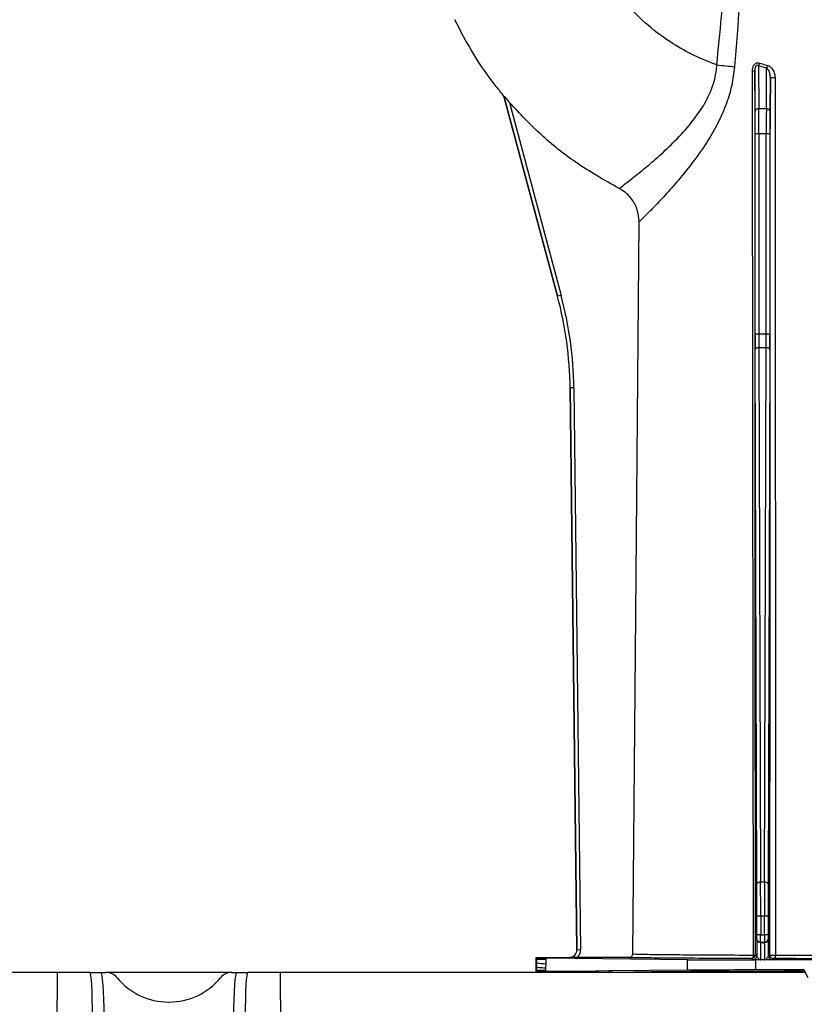
# Model space of a CAD drawing. Units: millimetres. Extents: x 150 to 4162, y 50 to 2920.
# Drawn here: x 1485 to 1591, y 2223 to 2356 of the extents above; entities that cross this region are included whole.
import ezdxf

# ---------------------------------------------------------------- set-up
doc = ezdxf.new("R2010")
doc.units = ezdxf.units.MM
doc.header["$LTSCALE"] = 10
doc.layers.get('0').update_dxf_attribs({"color": 1})
doc.layers.add('157083', color=7, linetype='Continuous')

# ---------------------------------------------------------------- blocks, each defined once
blk = doc.blocks.new('1139569_M_003_Front_view')
for p, q in [((-701.35, 454.11), (-701.31, 448.33)), ((-700.25, 453.79), (-701.35, 454.11)), ((-700.29, 448.33), (-700.25, 453.79)), ((-701.81, 447.95), (-701.85, 453.47)), ((-699.75, 452.55), (-699.79, 447.95)), ((-735.65, 450.04), (-735.65, 450.04)), ((-728.42, 423.06), (-735.65, 450.04)), ((-735.65, 450.04), (-728.42, 423.06)), ((-734.9, 449.18), (-727.94, 423.19)), ((-700.29, 448.33), (-701.31, 448.33)), ((-701.79, 417.93), (-701.8, 444.89)), ((-701.3, 444.94), (-701.29, 417.98)), ((-700.3, 444.94), (-701.3, 444.94)), ((-700.31, 417.98), (-700.3, 444.94)), ((-699.8, 444.89), (-699.81, 417.93)), ((-727.94, 423.19), (-728.42, 423.06)), ((-728.42, 423.06), (-728.42, 423.06)), ((-700.31, 417.98), (-701.29, 417.98)), ((-701.56, 343.92), (-701.79, 415.9)), ((-701.29, 416.13), (-701.06, 344.15)), ((-700.31, 416.13), (-701.29, 416.13)), ((-700.54, 344.15), (-700.31, 416.13)), ((-699.81, 415.9), (-700.04, 343.92)), ((-726.22, 410.73), (-726.72, 410.72)), ((-726.72, 410.72), (-725.82, 335.01)), ((-725.82, 335.01), (-726.72, 410.72)), ((-726.72, 410.72), (-726.72, 410.72)), ((-726.22, 410.73), (-725.32, 335.02)), ((-700.54, 344.15), (-701.06, 344.15)), ((-701.55, 337.04), (-701.55, 339.58)), ((-701.05, 339.58), (-701.55, 339.58)), ((-701.05, 339.58), (-701.05, 337.04)), ((-700.55, 339.58), (-701.05, 339.58)), ((-700.55, 337.04), (-700.55, 339.58)), ((-700.05, 339.58), (-700.55, 339.58)), ((-700.05, 339.58), (-700.05, 337.04)), ((-701.05, 337.04), (-701.55, 337.04)), ((-701.05, 337.04), (-700.55, 337.04)), ((-700.05, 337.04), (-700.55, 337.04)), ((-701.58, 336.51), (-701.56, 336.54)), ((-701.06, 336.04), (-701.08, 336.01)), ((-701.08, 336.01), (-700.52, 336.01)), ((-700.54, 336.04), (-701.06, 336.04)), ((-700.52, 336.01), (-700.54, 336.04)), ((-700.04, 336.54), (-700.02, 336.51)), ((-725.32, 335.02), (-725.82, 335.01)), ((-725.82, 335.01), (-725.82, 335.01)), ((-701.8, 334.36), (-701.59, 334.21)), ((-700.01, 334.21), (-699.81, 334.36)), ((-731.3, 334), (-726.82, 334)), ((-731.22, 333.92), (-731.3, 334)), ((-731.3, 333.75), (-731.3, 334)), ((-731.3, 333.3), (-731.3, 333.75)), ((-731.22, 333.75), (-731.3, 333.75)), ((-731.3, 332.7), (-731.3, 333.3)), ((-731.22, 333.3), (-731.3, 333.3)), ((-731.23, 332.7), (-731.22, 333.3)), ((-731.22, 333.75), (-731.22, 333.92)), ((-730.02, 333.75), (-731.22, 333.75)), ((-730.02, 333.17), (-730.03, 332.57)), ((-710.89, 333.7), (-730.02, 333.9)), ((-730.02, 333.9), (-730.02, 333.75)), ((-726.82, 334), (-726.82, 334)), ((-718.79, 334), (-725.7, 334)), ((-710.89, 332.3), (-710.89, 333.7)), ((-702.09, 333.71), (-702.3, 333.86)), ((-689.78, 333.67), (-701.69, 333.67)), ((-701.69, 332.33), (-701.69, 333.67)), ((-700.52, 333.7), (-701.08, 333.7)), ((-699.31, 333.86), (-699.51, 333.71)), ((-795.8, 332), (-866.49, 332)), ((-796.05, 301.4), (-795.8, 332)), ((-791.44, 332), (-795.8, 332)), ((-791.44, 332), (-789.95, 332)), ((-789.95, 332), (-789.3, 332)), ((-772.3, 332), (-789.3, 332)), ((-772.3, 332), (-771.65, 332)), ((-771.65, 332), (-770.16, 332)), ((-765.8, 332), (-770.16, 332)), ((-765.8, 332), (-765.55, 301.4)), ((-695.11, 332), (-765.8, 332)), ((-731.3, 332.25), (-731.3, 332.7)), ((-731.23, 332.7), (-731.3, 332.7)), ((-731.3, 332), (-731.3, 332.25)), ((-731.23, 332.25), (-731.3, 332.25)), ((-731.23, 332.07), (-731.29, 332.01)), ((-731.23, 332.67), (-731.23, 332.7)), ((-730.03, 332.25), (-731.23, 332.25)), ((-731.23, 332.07), (-731.23, 332.25)), ((-730.05, 332.02), (-730, 332.07)), ((-730.03, 332.25), (-730.03, 332.1)), ((-723.3, 332.17), (-730.03, 332.1)), ((-729, 332.07), (-728.6, 332.07)), ((-729, 332), (-729, 332.07)), ((-728.6, 332), (-728.6, 332.07)), ((-727.6, 332.07), (-727.55, 332.02)), ((-725.9, 332), (-725.81, 332.01)), ((-725.81, 332.01), (-725.8, 332)), ((-723.3, 332.17), (-723.3, 332)), ((-721.49, 332.19), (-722.95, 332.17)), ((-722.95, 332.17), (-722.95, 332)), ((-721.14, 332.2), (-721.49, 332.19)), ((-721.49, 332.19), (-721.49, 332)), ((-710.89, 332.3), (-721.14, 332.2)), ((-721.14, 332.2), (-721.14, 332)), ((-695.23, 332.33), (-701.69, 332.33)), ((-695.23, 332.33), (-695.33, 332.15)), ((-695.23, 332.33), (-694.68, 331.3)), ((-780.82, 328), (-780.78, 328))]:
    blk.add_line(p, q)
at = {"flags": 128}
for points in [[(-718.29, 334.49), (-717.93, 374.98), (-717.43, 433.1)], [(-701.29, 416.13), (-701.38, 416.12), (-701.48, 416.11), (-701.56, 416.09), (-701.64, 416.06), (-701.7, 416.03), (-701.75, 415.99), (-701.78, 415.94), (-701.79, 415.9)], [(-699.81, 415.9), (-699.82, 415.94), (-699.85, 415.99), (-699.9, 416.03), (-699.96, 416.06), (-700.04, 416.09), (-700.12, 416.11), (-700.22, 416.12), (-700.31, 416.13)], [(-701.06, 344.15), (-701.16, 344.15), (-701.25, 344.13), (-701.34, 344.11), (-701.41, 344.08), (-701.47, 344.05), (-701.52, 344.01), (-701.55, 343.97), (-701.56, 343.92)], [(-700.04, 343.92), (-700.05, 343.97), (-700.08, 344.01), (-700.13, 344.05), (-700.19, 344.08), (-700.26, 344.11), (-700.35, 344.13), (-700.44, 344.15), (-700.54, 344.15)], [(-702.02, 334.33), (-702.03, 334.24), (-702.05, 334.15), (-702.07, 334.07), (-702.11, 334), (-702.15, 333.94), (-702.2, 333.9), (-702.25, 333.87), (-702.3, 333.86)], [(-699.07, 334.32), (-699.07, 334.22), (-699.09, 334.14), (-699.11, 334.06), (-699.14, 333.99), (-699.18, 333.93), (-699.22, 333.89), (-699.26, 333.86), (-699.31, 333.86)], [(-729.92, 332), (-729.95, 332.01), (-730.05, 332.02)], [(-730.03, 332), (-730.04, 332.01), (-730.05, 332.02)], [(-727.68, 332), (-727.65, 332.01), (-727.55, 332.02)], [(-727.57, 332), (-727.56, 332.01), (-727.55, 332.02)]]:
    blk.add_lwpolyline(points, dxfattribs=at)
for centre, radius, start, end in [((-702.29, 454.78), 1.15, 324.7248, 344.5122), ((-701.32, 454.44), 1.26, 328.6571, 346.1881), ((-702.11, 454.67), 1.22, 267.339, 281.9605), ((-699.31, 455.31), 2.8, 260.8167, 273.7648), ((-701.36, 447.88), 0.456, 83.7224, 171.1861), ((-700.24, 447.88), 0.456, 8.8139, 96.2776), ((-701.43, 443.45), 1.49, 85.302, 104.6603), ((-700.17, 443.45), 1.49, 75.3397, 94.698), ((-701.41, 416.49), 1.49, 85.302, 104.6603), ((-700.19, 416.49), 1.49, 75.3397, 94.698), ((-701.08, 336.51), 0.5, 180.0041, 269.997), ((-701.06, 336.54), 0.5, 180.0041, 269.997), ((-700.54, 336.54), 0.5, 270.003, 359.9959), ((-700.52, 336.51), 0.5, 270.003, 359.9959), ((-702.3, 334.36), 0.5, 270.0021, 359.9985), ((-702.09, 334.21), 0.5, 270.0021, 359.9985), ((-701.99, 334.82), 0.493, 266.2925, 292.1916), ((-699.51, 334.21), 0.5, 180.0015, 269.9979), ((-699.31, 334.36), 0.5, 180.0015, 269.9979), ((-699.32, 336.64), 2.34, 257.8022, 276.1246), ((-730.1, 338.11), 4.94, 256.8236, 270.8567), ((-789.3, 330), 2, 39.5212, 90), ((-772.3, 330), 2, 90, 140.4788), ((-730, 331.57), 0.5, 59.3806, 89.9988), ((-727.6, 331.57), 0.5, 90.0012, 120.6194), ((-780.82, 337), 9, 219.5212, 270), ((-780.78, 337), 9, 270, 320.4788)]:
    blk.add_arc(centre, radius, start, end)
for centre, major_axis, ratio, start_param, end_param in [((-701.33, 444.5), (0, 5), 0.005498, 4.799655, 5.585054), ((-700.27, 444.5), (0, 5), 0.005498, 0.698132, 1.48353), ((-701.83, 444.5), (0, 4.5), 0.006109, 4.799655, 5.585054), ((-699.77, 444.5), (0, 4.5), 0.006109, 0.698132, 1.48353), ((-776.72, 410.12), (49.53, 6.82), 0.99999, 6.158275, 6.408096), ((-776.72, 410.12), (50.03, 6.89), 0.99999, 6.158275, 6.408096), ((-701.76, 418.41), (0, 5.5), 0.006109, 1.658063, 2.045054), ((-701.26, 418.41), (0, 5), 0.00672, 1.658063, 2.045054), ((-700.34, 418.41), (0, 5), 0.00672, 4.238132, 4.625123), ((-699.84, 418.41), (0, 5.5), 0.006109, 4.238132, 4.625123), ((-701.61, 339.58), (0, 9.5), 0.006109, 4.712389, 5.186646), ((-701.11, 339.58), (0, 10), 0.005803, 4.712389, 5.186646), ((-700.49, 339.58), (0, 10), 0.005803, 1.096539, 1.570796), ((-699.99, 339.58), (0, 9.5), 0.006109, 1.096539, 1.570796), ((-701.56, 337.04), (0, 0.5), 0.006109, 3.150319, 4.712389), ((-701.06, 337.04), (0, 1), 0.003054, 3.150319, 4.712389), ((-700.54, 337.04), (0, 1), 0.003054, 1.570796, 3.132866), ((-700.04, 337.04), (0, 0.5), 0.006109, 1.570796, 3.132866), ((-701.58, 334.86), (0, 1.65), 0.006109, 0.008727, 1.972401), ((-701.08, 334.86), (0, 1.15), 0.008759, 0.008727, 3.137229), ((-700.52, 334.86), (0, 1.15), 0.008759, 3.145956, 6.274459), ((-700.02, 334.86), (0, 1.65), 0.006109, 4.310784, 6.274459), ((-726.82, 335), (0.711, -0.703), 0.999981, 5.491809, 7.074562), ((-726.82, 335), (0.711, -0.703), 0.999961, 5.491809, 7.074562), ((-726.82, 335), (1.07, -1.05), 0.999981, 0.047739, 0.791376), ((-716.22, 333.92), (15, 0), 0.004363, 3.145956, 3.544247), ((-701.69, 333.72), (10, 0), 0.004363, 3.544247, 4.712389), ((-791.5, 326), (0.05, 6), 0.066514, 4.721697, 6.283767), ((-789.9, 326), (-0.05, 6), 0.066514, 4.720534, 6.282604), ((-771.7, 326), (0.05, 6), 0.066514, 0.000582, 1.562651), ((-770.1, 326), (-0.05, 6), 0.066514, 6.282604, 7.844673), ((-729.79, 332.01), (2, 0), 0.004363, 1.699469, 2.414502), ((-716.23, 332.07), (15, 0), 0.004363, 2.738938, 3.137229), ((-729, 332.07), (1, 0), 0.004371, 1.570782, 3.137222), ((-728.6, 332.07), (1, 0), 0.004371, 0.004371, 1.570811), ((-727.81, 332.01), (2, 0), 0.004363, 0.004363, 1.442123), ((-680.8, 332), (37.5, 0), 0.004363, 1.968705, 3.141593), ((-701.69, 332.28), (10, 0), 0.004363, 1.570796, 2.738938)]:
    blk.add_ellipse(centre, major_axis=major_axis, ratio=ratio, start_param=start_param, end_param=end_param)
at = {"extrusion": (-0.000435639, -6.00088e-05, 1)}
blk.add_ellipse((-776.72, 410.12), major_axis=(49.53, 6.82, 0.02), ratio=0.99999, start_param=6.158275, end_param=6.408096, dxfattribs=at)
for points, knots in [([(-706.97, 454.22), (-706.54, 458.59), (-705.69, 467.32), (-704.03, 480.36), (-702.48, 489.6), (-701.28, 494.43), (-701.14, 495)], [0, 0, 0, 0, 0.31914, 0.638256, 0.956977, 1, 1, 1, 1]), ([(-700, 495), (-700.14, 494.34), (-700.99, 490.11), (-701.97, 482.18), (-703.38, 469.17), (-704.13, 459.76), (-704.58, 453.98)], [0, 0, 0, 0, 0.04894, 0.313831, 0.579165, 1, 1, 1, 1]), ([(-706.97, 454.22), (-707.99, 454.62), (-710.03, 455.42), (-713.14, 457.18), (-716.25, 459.46), (-719.18, 462.36), (-721.73, 465.63), (-723, 468.06), (-723.64, 469.28)], [0, 0, 0, 0, 0.142197, 0.284869, 0.463788, 0.642711, 0.821151, 1, 1, 1, 1]), ([(-735.65, 450.04), (-736, 450.47), (-737.47, 452.27), (-739.82, 455.63), (-741.45, 458.76), (-742.26, 460.32)], [0, 0, 0, 0, 0.136826, 0.568404, 1, 1, 1, 1]), ([(-720.13, 437.59), (-720.11, 437.61), (-720.02, 437.67), (-719.52, 438.05), (-718.42, 438.89), (-716.86, 440.13), (-714.98, 441.73), (-712.86, 443.69), (-710.89, 445.79), (-709.2, 447.99), (-707.81, 450.35), (-707.11, 452.54), (-706.98, 453.92), (-706.97, 454.22), (-706.97, 454.22)], [0, 0, 0, 0, 0.045011, 0.152308, 0.263402, 0.373488, 0.486991, 0.59682, 0.709633, 0.789896, 0.87226, 0.9717, 0.999998, 1, 1, 1, 1]), ([(-704.58, 453.98), (-704.69, 453.15), (-704.89, 451.47), (-705.66, 448.9), (-706.8, 446.33), (-708.4, 443.58), (-710.31, 440.91), (-712.35, 438.42), (-714.2, 436.36), (-715.72, 434.78), (-716.81, 433.7), (-717.32, 433.21), (-717.4, 433.13), (-717.43, 433.1)], [0, 0, 0, 0, 0.070665, 0.141358, 0.226691, 0.31212, 0.422932, 0.533747, 0.641627, 0.749433, 0.853041, 0.956596, 1, 1, 1, 1]), ([(-702.16, 453.45), (-702.16, 453.57), (-702.14, 453.81), (-702.03, 454.11), (-701.87, 454.34), (-701.67, 454.47), (-701.43, 454.53), (-701.27, 454.49), (-701.19, 454.47)], [0, 0, 0, 0, 0.212682, 0.41832, 0.556166, 0.69573, 0.84826, 1, 1, 1, 1]), ([(-701.35, 454.11), (-701.39, 454.14), (-701.46, 454.17), (-701.54, 454.17), (-701.61, 454.15), (-701.66, 454.11), (-701.72, 454.05), (-701.79, 453.93), (-701.84, 453.72), (-701.85, 453.56), (-701.85, 453.47)], [0, 0, 0, 0, 0.14592, 0.224749, 0.274941, 0.350455, 0.391877, 0.521293, 0.744302, 1, 1, 1, 1]), ([(-701.19, 454.47), (-700.89, 454.38), (-700.53, 454.26), (-700.16, 454.16), (-700.1, 454.14)], [0, 0, 0, 0, 0.835488, 1, 1, 1, 1]), ([(-699.75, 452.55), (-699.76, 452.71), (-699.78, 453.03), (-699.92, 453.41), (-700.08, 453.67), (-700.2, 453.75), (-700.25, 453.79)], [0, 0, 0, 0, 0.337023, 0.672063, 0.87346, 1, 1, 1, 1]), ([(-700.1, 454.14), (-700.01, 454.11), (-699.79, 454.02), (-699.47, 453.69), (-699.21, 453.21), (-699.13, 452.77), (-699.12, 452.55), (-699.12, 452.52)], [0, 0, 0, 0, 0.146061, 0.35435, 0.677634, 0.954317, 1, 1, 1, 1]), ([(-702.02, 334.33), (-702.03, 341.84), (-702.06, 365.43), (-702.11, 405.13), (-702.14, 437.34), (-702.16, 453.45)], [0, 0, 0, 0, 0.189447, 0.594724, 1, 1, 1, 1]), ([(-701.85, 453.47), (-701.85, 437.37), (-701.84, 405.16), (-701.82, 365.46), (-701.81, 341.88), (-701.8, 334.36)], [0, 0, 0, 0, 0.405275, 0.810551, 1, 1, 1, 1]), ([(-699.81, 334.36), (-699.81, 341.36), (-699.79, 364.54), (-699.77, 403.92), (-699.76, 436.34), (-699.75, 452.55)], [0, 0, 0, 0, 0.177919, 0.588958, 1, 1, 1, 1]), ([(-699.12, 452.52), (-699.11, 436.31), (-699.08, 403.89), (-699.06, 364.5), (-699.07, 341.32), (-699.07, 334.32)], [0, 0, 0, 0, 0.411052, 0.822088, 1, 1, 1, 1]), ([(-735.65, 450.04), (-735.65, 450.04), (-735.65, 450.03), (-735.61, 449.99), (-735.52, 449.89), (-735.28, 449.61), (-735.06, 449.36), (-734.9, 449.18)], [0, 0, 0, 0, 0.058033, 0.129023, 0.242241, 0.467155, 1, 1, 1, 1]), ([(-720.13, 437.59), (-722.11, 438.71), (-725.83, 440.82), (-730.77, 444.77), (-733.52, 447.7), (-734.9, 449.18)], [0, 0, 0, 0, 0.361665, 0.678513, 1, 1, 1, 1]), ([(-717.43, 433.1), (-717.48, 433.66), (-717.58, 434.79), (-718.43, 436.29), (-719.38, 437.17), (-720, 437.51), (-720.13, 437.59)], [0, 0, 0, 0, 0.305805, 0.611618, 0.917281, 1, 1, 1, 1]), ([(-718.79, 334), (-718.73, 334), (-718.62, 334.01), (-718.47, 334.1), (-718.36, 334.23), (-718.3, 334.37), (-718.29, 334.46), (-718.29, 334.49)], [0, 0, 0, 0, 0.215952, 0.431906, 0.647827, 0.8637, 1, 1, 1, 1]), ([(-718.29, 334.49), (-718.19, 334.48), (-717.98, 334.47), (-716.71, 334.44), (-714.52, 334.41), (-712.1, 334.39), (-709.58, 334.37), (-706.78, 334.35), (-703.75, 334.34), (-702.02, 334.33)], [0, 0, 0, 0, 0.142694, 0.288087, 0.463496, 0.643996, 0.678546, 0.817027, 1, 1, 1, 1]), ([(-701.59, 334.21), (-701.58, 334.17), (-701.54, 334.08), (-701.38, 333.9), (-701.26, 333.77), (-701.16, 333.72), (-701.11, 333.71), (-701.08, 333.7), (-701.08, 333.7)], [0, 0, 0, 0, 0.200727, 0.482221, 0.73439, 0.86425, 0.995861, 1, 1, 1, 1]), ([(-700.52, 333.7), (-700.52, 333.7), (-700.49, 333.71), (-700.44, 333.72), (-700.34, 333.77), (-700.22, 333.9), (-700.06, 334.08), (-700.02, 334.17), (-700.01, 334.21)], [0, 0, 0, 0, 0.004139, 0.13575, 0.26561, 0.517779, 0.799273, 1, 1, 1, 1]), ([(-699.07, 334.32), (-697.17, 334.31), (-693.33, 334.3), (-687.12, 334.29), (-680.74, 334.29), (-676.18, 334.29), (-672.47, 334.29), (-669.63, 334.3), (-665.97, 334.3), (-663.68, 334.31), (-662.53, 334.32)], [0, 0, 0, 0, 0.16585, 0.336663, 0.500064, 0.668209, 0.694041, 0.797502, 0.898213, 1, 1, 1, 1]), ([(-731.22, 333.3), (-731.22, 333.3), (-731.22, 333.36), (-731.22, 333.46), (-731.22, 333.61), (-731.22, 333.7), (-731.22, 333.75)], [0, 0, 0, 0, 0.000134, 0.382579, 0.685667, 1, 1, 1, 1]), ([(-730.02, 333.75), (-730.02, 333.7), (-730.02, 333.59), (-730.02, 333.4), (-730.02, 333.26), (-730.02, 333.17)], [0, 0, 0, 0, 0.276972, 0.55394, 1, 1, 1, 1]), ([(-725.7, 334), (-725.82, 334), (-726.19, 334), (-726.54, 334), (-726.78, 334), (-726.81, 334), (-726.82, 334)], [0, 0, 0, 0, 0.284514, 0.905047, 0.994891, 1, 1, 1, 1]), ([(-702.3, 333.86), (-703.98, 333.87), (-707.39, 333.88), (-711.56, 333.9), (-714.94, 333.93), (-717.16, 333.95), (-718.47, 333.97), (-718.68, 333.99), (-718.79, 334)], [0, 0, 0, 0, 0.175383, 0.355853, 0.531238, 0.711713, 0.854505, 1, 1, 1, 1]), ([(-701.08, 333.7), (-701.08, 333.7), (-701.29, 333.71), (-701.64, 333.71), (-702.02, 333.71), (-702.07, 333.71), (-702.09, 333.71)], [0, 0, 0, 0, 0.003366, 0.4263, 0.728251, 1, 1, 1, 1]), ([(-699.51, 333.71), (-699.53, 333.71), (-699.58, 333.71), (-699.96, 333.71), (-700.31, 333.71), (-700.52, 333.7), (-700.52, 333.7)], [0, 0, 0, 0, 0.271749, 0.5737, 0.996634, 1, 1, 1, 1]), ([(-662.29, 333.86), (-664.18, 333.85), (-668.01, 333.84), (-674.24, 333.84), (-680.67, 333.83), (-687.08, 333.84), (-693.44, 333.84), (-697.33, 333.85), (-699.31, 333.86)], [0, 0, 0, 0, 0.163442, 0.331621, 0.495063, 0.663251, 0.829142, 1, 1, 1, 1]), ([(-731.23, 332.25), (-731.23, 332.3), (-731.23, 332.39), (-731.23, 332.53), (-731.23, 332.63), (-731.23, 332.67)], [0, 0, 0, 0, 0.338804, 0.6694, 1, 1, 1, 1]), ([(-730.03, 332.57), (-730.37, 332.59), (-731.06, 332.62), (-731.17, 332.66), (-731.23, 332.67)], [0, 0, 0, 0, 0.4995843, 1, 1, 1, 1]), ([(-730.03, 332.57), (-730.03, 332.57), (-730.03, 332.53), (-730.03, 332.46), (-730.03, 332.36), (-730.03, 332.29), (-730.03, 332.25)], [0, 0, 0, 0, 0.003284, 0.335524, 0.667762, 1, 1, 1, 1]), ([(-722.95, 332.17), (-723, 332.17), (-723.11, 332.17), (-723.23, 332.17), (-723.3, 332.17)], [0, 0, 0, 0, 0.420003, 1, 1, 1, 1])]:
    blk.add_open_spline(points, degree=3, knots=knots)
for points in [[(-706.97, 454.22), (-706.55, 454.18), (-705.72, 454.1), (-704.96, 454.02), (-704.58, 453.98)], [(-730.03, 332.57), (-730.37, 332.59), (-731.06, 332.63), (-731.17, 332.68), (-731.23, 332.7)]]:
    blk.add_open_spline(points, degree=3)

msp = doc.modelspace()

# ---------------------------------------------------------------- block references
at = {"layer": '157083'}
msp.add_blockref('1139569_M_003_Front_view', (2285.757, 1895.648), dxfattribs=at)

doc.saveas('drawing.dxf')
